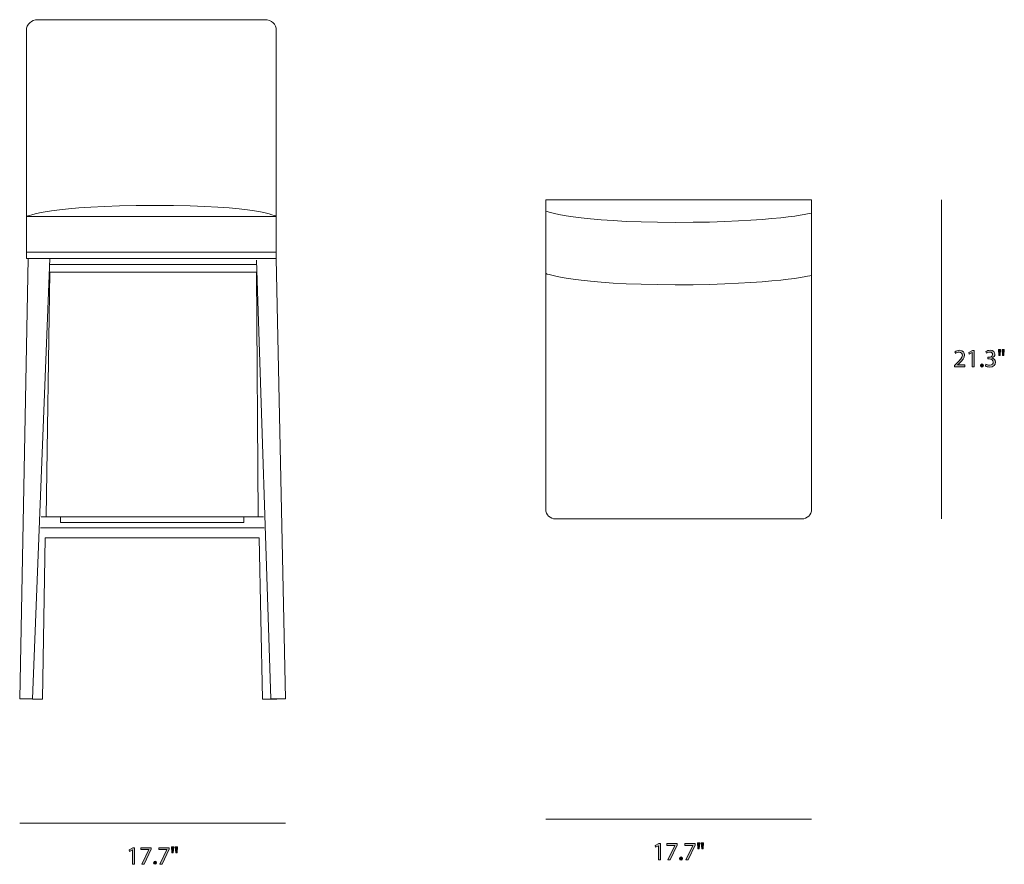
# Model space of a CAD drawing. Units: millimetres. Extents: x 0.1 to 11.5, y -7.5 to -0.4.
# Drawn here: x 5 to 11.5, y -7.5 to -1.9 of the extents above; entities that cross this region are included whole.
import ezdxf

# ---------------------------------------------------------------- set-up
doc = ezdxf.new("R2010")
doc.units = ezdxf.units.MM
doc.header["$MEASUREMENT"] = 0
doc.layers.add('Layer 2', color=7, linetype='Continuous', lineweight=0)

# ---------------------------------------------------------------- blocks, each defined once
blk = doc.blocks.new('Block_3')
at = {"layer": 'Layer 2', "true_color": 0x222221, "transparency": 33554687}
h = blk.add_hatch(color=250, dxfattribs=at)
h.dxf.hatch_style = 2
edge = h.paths.add_edge_path()
edge.add_spline(control_points=[(9.2161, -7.3734), (9.2161, -7.3734), (9.2158, -7.3734), (9.2158, -7.3734), (9.2158, -7.3734), (9.197, -7.3835), (9.197, -7.3835), (9.197, -7.3835), (9.1941, -7.3724), (9.1941, -7.3724), (9.1941, -7.3724), (9.2178, -7.3597), (9.2178, -7.3597), (9.2178, -7.3597), (9.2303, -7.3597), (9.2303, -7.3597), (9.2303, -7.3597), (9.2303, -7.468), (9.2303, -7.468), (9.2303, -7.468), (9.2161, -7.468), (9.2161, -7.468), (9.2161, -7.468), (9.2161, -7.3734), (9.2161, -7.3734)], knot_values=[0, 0, 0, 0, 1, 1, 1, 2, 2, 2, 3, 3, 3, 4, 4, 4, 5, 5, 5, 6, 6, 6, 7, 7, 7, 8, 8, 8, 8], degree=3, periodic=0)
h = blk.add_hatch(color=250, dxfattribs=at)
h.dxf.hatch_style = 2
edge = h.paths.add_edge_path()
edge.add_spline(control_points=[(9.3401, -7.3597), (9.3401, -7.3597), (9.3401, -7.3694), (9.3401, -7.3694), (9.3401, -7.3694), (9.293, -7.468), (9.293, -7.468), (9.293, -7.468), (9.2778, -7.468), (9.2778, -7.468), (9.2778, -7.468), (9.3248, -7.3722), (9.3248, -7.3722), (9.3248, -7.3722), (9.3248, -7.3719), (9.3248, -7.3719), (9.3248, -7.3719), (9.2718, -7.3719), (9.2718, -7.3719), (9.2718, -7.3719), (9.2718, -7.3597), (9.2718, -7.3597), (9.2718, -7.3597), (9.3401, -7.3597), (9.3401, -7.3597)], knot_values=[0, 0, 0, 0, 1, 1, 1, 2, 2, 2, 3, 3, 3, 4, 4, 4, 5, 5, 5, 6, 6, 6, 7, 7, 7, 8, 8, 8, 8], degree=3, periodic=0)
h = blk.add_hatch(color=250, dxfattribs=at)
h.dxf.hatch_style = 2
edge = h.paths.add_edge_path()
edge.add_spline(control_points=[(9.4601, -7.3597), (9.4601, -7.3597), (9.4601, -7.3694), (9.4601, -7.3694), (9.4601, -7.3694), (9.4129, -7.468), (9.4129, -7.468), (9.4129, -7.468), (9.3978, -7.468), (9.3978, -7.468), (9.3978, -7.468), (9.4448, -7.3722), (9.4448, -7.3722), (9.4448, -7.3722), (9.4448, -7.3719), (9.4448, -7.3719), (9.4448, -7.3719), (9.3918, -7.3719), (9.3918, -7.3719), (9.3918, -7.3719), (9.3918, -7.3597), (9.3918, -7.3597), (9.3918, -7.3597), (9.4601, -7.3597), (9.4601, -7.3597)], knot_values=[0, 0, 0, 0, 1, 1, 1, 2, 2, 2, 3, 3, 3, 4, 4, 4, 5, 5, 5, 6, 6, 6, 7, 7, 7, 8, 8, 8, 8], degree=3, periodic=0)
h = blk.add_hatch(color=250, dxfattribs=at)
h.dxf.hatch_style = 2
edge = h.paths.add_edge_path()
edge.add_spline(control_points=[(9.5156, -7.3539), (9.5156, -7.3539), (9.5128, -7.3939), (9.5128, -7.3939), (9.5128, -7.3939), (9.5039, -7.3939), (9.5039, -7.3939), (9.5039, -7.3939), (9.5011, -7.3539), (9.5011, -7.3539), (9.5011, -7.3539), (9.5156, -7.3539), (9.5156, -7.3539)], knot_values=[0, 0, 0, 0, 1, 1, 1, 2, 2, 2, 3, 3, 3, 4, 4, 4, 4], degree=3, periodic=0)
edge = h.paths.add_edge_path()
edge.add_spline(control_points=[(9.4908, -7.3539), (9.4908, -7.3539), (9.488, -7.3939), (9.488, -7.3939), (9.488, -7.3939), (9.479, -7.3939), (9.479, -7.3939), (9.479, -7.3939), (9.4763, -7.3539), (9.4763, -7.3539), (9.4763, -7.3539), (9.4908, -7.3539), (9.4908, -7.3539)], knot_values=[0, 0, 0, 0, 1, 1, 1, 2, 2, 2, 3, 3, 3, 4, 4, 4, 4], degree=3, periodic=0)
h = blk.add_hatch(color=250, dxfattribs=at)
h.dxf.hatch_style = 2
edge = h.paths.add_edge_path()
edge.add_spline(control_points=[(9.3565, -7.4593), (9.3565, -7.4532), (9.3606, -7.4488), (9.3664, -7.4488), (9.3723, -7.4488), (9.3763, -7.4532), (9.3763, -7.4593), (9.3763, -7.4653), (9.3724, -7.4698), (9.3663, -7.4698), (9.3605, -7.4698), (9.3565, -7.4653), (9.3565, -7.4593)], knot_values=[0, 0, 0, 0, 1, 1, 1, 2, 2, 2, 3, 3, 3, 4, 4, 4, 4], degree=3, periodic=0)
at = {"layer": 'Layer 2'}
for points, knots in [([(9.2161, -7.3734), (9.2161, -7.3734), (9.2158, -7.3734), (9.2158, -7.3734), (9.2158, -7.3734), (9.197, -7.3835), (9.197, -7.3835), (9.197, -7.3835), (9.1941, -7.3724), (9.1941, -7.3724), (9.1941, -7.3724), (9.2178, -7.3597), (9.2178, -7.3597), (9.2178, -7.3597), (9.2303, -7.3597), (9.2303, -7.3597), (9.2303, -7.3597), (9.2303, -7.468), (9.2303, -7.468), (9.2303, -7.468), (9.2161, -7.468), (9.2161, -7.468), (9.2161, -7.468), (9.2161, -7.3734), (9.2161, -7.3734)], [0, 0, 0, 0, 1, 1, 1, 2, 2, 2, 3, 3, 3, 4, 4, 4, 5, 5, 5, 6, 6, 6, 7, 7, 7, 8, 8, 8, 8]), ([(9.3401, -7.3597), (9.3401, -7.3597), (9.3401, -7.3694), (9.3401, -7.3694), (9.3401, -7.3694), (9.293, -7.468), (9.293, -7.468), (9.293, -7.468), (9.2778, -7.468), (9.2778, -7.468), (9.2778, -7.468), (9.3248, -7.3722), (9.3248, -7.3722), (9.3248, -7.3722), (9.3248, -7.3719), (9.3248, -7.3719), (9.3248, -7.3719), (9.2718, -7.3719), (9.2718, -7.3719), (9.2718, -7.3719), (9.2718, -7.3597), (9.2718, -7.3597), (9.2718, -7.3597), (9.3401, -7.3597), (9.3401, -7.3597)], [0, 0, 0, 0, 1, 1, 1, 2, 2, 2, 3, 3, 3, 4, 4, 4, 5, 5, 5, 6, 6, 6, 7, 7, 7, 8, 8, 8, 8]), ([(9.4601, -7.3597), (9.4601, -7.3597), (9.4601, -7.3694), (9.4601, -7.3694), (9.4601, -7.3694), (9.4129, -7.468), (9.4129, -7.468), (9.4129, -7.468), (9.3978, -7.468), (9.3978, -7.468), (9.3978, -7.468), (9.4448, -7.3722), (9.4448, -7.3722), (9.4448, -7.3722), (9.4448, -7.3719), (9.4448, -7.3719), (9.4448, -7.3719), (9.3918, -7.3719), (9.3918, -7.3719), (9.3918, -7.3719), (9.3918, -7.3597), (9.3918, -7.3597), (9.3918, -7.3597), (9.4601, -7.3597), (9.4601, -7.3597)], [0, 0, 0, 0, 1, 1, 1, 2, 2, 2, 3, 3, 3, 4, 4, 4, 5, 5, 5, 6, 6, 6, 7, 7, 7, 8, 8, 8, 8]), ([(9.4908, -7.3539), (9.4908, -7.3539), (9.488, -7.3939), (9.488, -7.3939), (9.488, -7.3939), (9.479, -7.3939), (9.479, -7.3939), (9.479, -7.3939), (9.4763, -7.3539), (9.4763, -7.3539), (9.4763, -7.3539), (9.4908, -7.3539), (9.4908, -7.3539)], [0, 0, 0, 0, 1, 1, 1, 2, 2, 2, 3, 3, 3, 4, 4, 4, 4]), ([(9.5156, -7.3539), (9.5156, -7.3539), (9.5128, -7.3939), (9.5128, -7.3939), (9.5128, -7.3939), (9.5039, -7.3939), (9.5039, -7.3939), (9.5039, -7.3939), (9.5011, -7.3539), (9.5011, -7.3539), (9.5011, -7.3539), (9.5156, -7.3539), (9.5156, -7.3539)], [0, 0, 0, 0, 1, 1, 1, 2, 2, 2, 3, 3, 3, 4, 4, 4, 4]), ([(9.3565, -7.4593), (9.3565, -7.4532), (9.3606, -7.4488), (9.3664, -7.4488), (9.3723, -7.4488), (9.3763, -7.4532), (9.3763, -7.4593), (9.3763, -7.4653), (9.3724, -7.4698), (9.3663, -7.4698), (9.3605, -7.4698), (9.3565, -7.4653), (9.3565, -7.4593)], [0, 0, 0, 0, 1, 1, 1, 2, 2, 2, 3, 3, 3, 4, 4, 4, 4])]:
    blk.add_open_spline(points, degree=3, knots=knots, dxfattribs=at)
blk = doc.blocks.new('Block_2')
at = {"layer": 'Layer 2'}
blk.add_blockref('Block_3', (0, 0), dxfattribs=at)
blk = doc.blocks.new('Block_5')
at = {"layer": 'Layer 2', "true_color": 0x222221, "transparency": 33554687}
h = blk.add_hatch(color=250, dxfattribs=at)
h.dxf.hatch_style = 2
edge = h.paths.add_edge_path()
edge.add_spline(control_points=[(11.1883, -4.1828), (11.1883, -4.1828), (11.1883, -4.1738), (11.1883, -4.1738), (11.1883, -4.1738), (11.1998, -4.1626), (11.1998, -4.1626), (11.2275, -4.1363), (11.24, -4.1223), (11.2402, -4.106), (11.2402, -4.095), (11.2348, -4.0848), (11.2187, -4.0848), (11.2088, -4.0848), (11.2007, -4.0898), (11.1957, -4.094), (11.1957, -4.094), (11.191, -4.0837), (11.191, -4.0837), (11.1985, -4.0773), (11.2092, -4.0727), (11.2217, -4.0727), (11.245, -4.0727), (11.2548, -4.0886), (11.2548, -4.1041), (11.2548, -4.1241), (11.2403, -4.1403), (11.2175, -4.1623), (11.2175, -4.1623), (11.2088, -4.1703), (11.2088, -4.1703), (11.2088, -4.1703), (11.2088, -4.1706), (11.2088, -4.1706), (11.2088, -4.1706), (11.2575, -4.1706), (11.2575, -4.1706), (11.2575, -4.1706), (11.2575, -4.1828), (11.2575, -4.1828), (11.2575, -4.1828), (11.1883, -4.1828), (11.1883, -4.1828)], knot_values=[0, 0, 0, 0, 1, 1, 1, 2, 2, 2, 3, 3, 3, 4, 4, 4, 5, 5, 5, 6, 6, 6, 7, 7, 7, 8, 8, 8, 9, 9, 9, 10, 10, 10, 11, 11, 11, 12, 12, 12, 13, 13, 13, 14, 14, 14, 14], degree=3, periodic=0)
h = blk.add_hatch(color=250, dxfattribs=at)
h.dxf.hatch_style = 2
edge = h.paths.add_edge_path()
edge.add_spline(control_points=[(11.3057, -4.0881), (11.3057, -4.0881), (11.3053, -4.0881), (11.3053, -4.0881), (11.3053, -4.0881), (11.2865, -4.0983), (11.2865, -4.0983), (11.2865, -4.0983), (11.2837, -4.0872), (11.2837, -4.0872), (11.2837, -4.0872), (11.3073, -4.0745), (11.3073, -4.0745), (11.3073, -4.0745), (11.3198, -4.0745), (11.3198, -4.0745), (11.3198, -4.0745), (11.3198, -4.1828), (11.3198, -4.1828), (11.3198, -4.1828), (11.3057, -4.1828), (11.3057, -4.1828), (11.3057, -4.1828), (11.3057, -4.0881), (11.3057, -4.0881)], knot_values=[0, 0, 0, 0, 1, 1, 1, 2, 2, 2, 3, 3, 3, 4, 4, 4, 5, 5, 5, 6, 6, 6, 7, 7, 7, 8, 8, 8, 8], degree=3, periodic=0)
h = blk.add_hatch(color=250, dxfattribs=at)
h.dxf.hatch_style = 2
edge = h.paths.add_edge_path()
edge.add_spline(control_points=[(11.3973, -4.1659), (11.4015, -4.1686), (11.4112, -4.1728), (11.4213, -4.1728), (11.4401, -4.1728), (11.446, -4.1608), (11.4458, -4.1518), (11.4456, -4.1366), (11.432, -4.1301), (11.4178, -4.1301), (11.4178, -4.1301), (11.4097, -4.1301), (11.4097, -4.1301), (11.4097, -4.1301), (11.4097, -4.1191), (11.4097, -4.1191), (11.4097, -4.1191), (11.4178, -4.1191), (11.4178, -4.1191), (11.4285, -4.1191), (11.442, -4.1136), (11.442, -4.1008), (11.442, -4.0921), (11.4365, -4.0845), (11.423, -4.0845), (11.4143, -4.0845), (11.406, -4.0883), (11.4013, -4.0916), (11.4013, -4.0916), (11.3975, -4.081), (11.3975, -4.081), (11.4032, -4.0768), (11.4142, -4.0727), (11.4258, -4.0727), (11.4471, -4.0727), (11.4568, -4.0853), (11.4568, -4.0985), (11.4568, -4.1096), (11.4501, -4.1191), (11.4368, -4.124), (11.4368, -4.124), (11.4368, -4.1243), (11.4368, -4.1243), (11.4501, -4.127), (11.461, -4.137), (11.461, -4.1521), (11.461, -4.1694), (11.4475, -4.1846), (11.4215, -4.1846), (11.4093, -4.1846), (11.3987, -4.1808), (11.3933, -4.1773), (11.3933, -4.1773), (11.3973, -4.1659), (11.3973, -4.1659)], knot_values=[0, 0, 0, 0, 1, 1, 1, 2, 2, 2, 3, 3, 3, 4, 4, 4, 5, 5, 5, 6, 6, 6, 7, 7, 7, 8, 8, 8, 9, 9, 9, 10, 10, 10, 11, 11, 11, 12, 12, 12, 13, 13, 13, 14, 14, 14, 15, 15, 15, 16, 16, 16, 17, 17, 17, 18, 18, 18, 18], degree=3, periodic=0)
h = blk.add_hatch(color=250, dxfattribs=at)
h.dxf.hatch_style = 2
edge = h.paths.add_edge_path()
edge.add_spline(control_points=[(11.5196, -4.0686), (11.5196, -4.0686), (11.5168, -4.1086), (11.5168, -4.1086), (11.5168, -4.1086), (11.508, -4.1086), (11.508, -4.1086), (11.508, -4.1086), (11.5052, -4.0686), (11.5052, -4.0686), (11.5052, -4.0686), (11.5196, -4.0686), (11.5196, -4.0686)], knot_values=[0, 0, 0, 0, 1, 1, 1, 2, 2, 2, 3, 3, 3, 4, 4, 4, 4], degree=3, periodic=0)
edge = h.paths.add_edge_path()
edge.add_spline(control_points=[(11.4948, -4.0686), (11.4948, -4.0686), (11.492, -4.1086), (11.492, -4.1086), (11.492, -4.1086), (11.483, -4.1086), (11.483, -4.1086), (11.483, -4.1086), (11.4803, -4.0686), (11.4803, -4.0686), (11.4803, -4.0686), (11.4948, -4.0686), (11.4948, -4.0686)], knot_values=[0, 0, 0, 0, 1, 1, 1, 2, 2, 2, 3, 3, 3, 4, 4, 4, 4], degree=3, periodic=0)
h = blk.add_hatch(color=250, dxfattribs=at)
h.dxf.hatch_style = 2
edge = h.paths.add_edge_path()
edge.add_spline(control_points=[(11.3605, -4.1741), (11.3605, -4.1679), (11.3647, -4.1636), (11.3705, -4.1636), (11.3763, -4.1636), (11.3803, -4.1679), (11.3803, -4.1741), (11.3803, -4.1801), (11.3765, -4.1846), (11.3703, -4.1846), (11.3645, -4.1846), (11.3605, -4.1801), (11.3605, -4.1741)], knot_values=[0, 0, 0, 0, 1, 1, 1, 2, 2, 2, 3, 3, 3, 4, 4, 4, 4], degree=3, periodic=0)
at = {"layer": 'Layer 2'}
for points, knots in [([(11.1883, -4.1828), (11.1883, -4.1828), (11.1883, -4.1738), (11.1883, -4.1738), (11.1883, -4.1738), (11.1998, -4.1626), (11.1998, -4.1626), (11.2275, -4.1363), (11.24, -4.1223), (11.2402, -4.106), (11.2402, -4.095), (11.2348, -4.0848), (11.2187, -4.0848), (11.2088, -4.0848), (11.2007, -4.0898), (11.1957, -4.094), (11.1957, -4.094), (11.191, -4.0837), (11.191, -4.0837), (11.1985, -4.0773), (11.2092, -4.0727), (11.2217, -4.0727), (11.245, -4.0727), (11.2548, -4.0886), (11.2548, -4.1041), (11.2548, -4.1241), (11.2403, -4.1403), (11.2175, -4.1623), (11.2175, -4.1623), (11.2088, -4.1703), (11.2088, -4.1703), (11.2088, -4.1703), (11.2088, -4.1706), (11.2088, -4.1706), (11.2088, -4.1706), (11.2575, -4.1706), (11.2575, -4.1706), (11.2575, -4.1706), (11.2575, -4.1828), (11.2575, -4.1828), (11.2575, -4.1828), (11.1883, -4.1828), (11.1883, -4.1828)], [0, 0, 0, 0, 1, 1, 1, 2, 2, 2, 3, 3, 3, 4, 4, 4, 5, 5, 5, 6, 6, 6, 7, 7, 7, 8, 8, 8, 9, 9, 9, 10, 10, 10, 11, 11, 11, 12, 12, 12, 13, 13, 13, 14, 14, 14, 14]), ([(11.3057, -4.0881), (11.3057, -4.0881), (11.3053, -4.0881), (11.3053, -4.0881), (11.3053, -4.0881), (11.2865, -4.0983), (11.2865, -4.0983), (11.2865, -4.0983), (11.2837, -4.0872), (11.2837, -4.0872), (11.2837, -4.0872), (11.3073, -4.0745), (11.3073, -4.0745), (11.3073, -4.0745), (11.3198, -4.0745), (11.3198, -4.0745), (11.3198, -4.0745), (11.3198, -4.1828), (11.3198, -4.1828), (11.3198, -4.1828), (11.3057, -4.1828), (11.3057, -4.1828), (11.3057, -4.1828), (11.3057, -4.0881), (11.3057, -4.0881)], [0, 0, 0, 0, 1, 1, 1, 2, 2, 2, 3, 3, 3, 4, 4, 4, 5, 5, 5, 6, 6, 6, 7, 7, 7, 8, 8, 8, 8]), ([(11.3973, -4.1659), (11.4015, -4.1686), (11.4112, -4.1728), (11.4213, -4.1728), (11.4401, -4.1728), (11.446, -4.1608), (11.4458, -4.1518), (11.4456, -4.1366), (11.432, -4.1301), (11.4178, -4.1301), (11.4178, -4.1301), (11.4097, -4.1301), (11.4097, -4.1301), (11.4097, -4.1301), (11.4097, -4.1191), (11.4097, -4.1191), (11.4097, -4.1191), (11.4178, -4.1191), (11.4178, -4.1191), (11.4285, -4.1191), (11.442, -4.1136), (11.442, -4.1008), (11.442, -4.0921), (11.4365, -4.0845), (11.423, -4.0845), (11.4143, -4.0845), (11.406, -4.0883), (11.4013, -4.0916), (11.4013, -4.0916), (11.3975, -4.081), (11.3975, -4.081), (11.4032, -4.0768), (11.4142, -4.0727), (11.4258, -4.0727), (11.4471, -4.0727), (11.4568, -4.0853), (11.4568, -4.0985), (11.4568, -4.1096), (11.4501, -4.1191), (11.4368, -4.124), (11.4368, -4.124), (11.4368, -4.1243), (11.4368, -4.1243), (11.4501, -4.127), (11.461, -4.137), (11.461, -4.1521), (11.461, -4.1694), (11.4475, -4.1846), (11.4215, -4.1846), (11.4093, -4.1846), (11.3987, -4.1808), (11.3933, -4.1773), (11.3933, -4.1773), (11.3973, -4.1659), (11.3973, -4.1659)], [0, 0, 0, 0, 1, 1, 1, 2, 2, 2, 3, 3, 3, 4, 4, 4, 5, 5, 5, 6, 6, 6, 7, 7, 7, 8, 8, 8, 9, 9, 9, 10, 10, 10, 11, 11, 11, 12, 12, 12, 13, 13, 13, 14, 14, 14, 15, 15, 15, 16, 16, 16, 17, 17, 17, 18, 18, 18, 18]), ([(11.4948, -4.0686), (11.4948, -4.0686), (11.492, -4.1086), (11.492, -4.1086), (11.492, -4.1086), (11.483, -4.1086), (11.483, -4.1086), (11.483, -4.1086), (11.4803, -4.0686), (11.4803, -4.0686), (11.4803, -4.0686), (11.4948, -4.0686), (11.4948, -4.0686)], [0, 0, 0, 0, 1, 1, 1, 2, 2, 2, 3, 3, 3, 4, 4, 4, 4]), ([(11.5196, -4.0686), (11.5196, -4.0686), (11.5168, -4.1086), (11.5168, -4.1086), (11.5168, -4.1086), (11.508, -4.1086), (11.508, -4.1086), (11.508, -4.1086), (11.5052, -4.0686), (11.5052, -4.0686), (11.5052, -4.0686), (11.5196, -4.0686), (11.5196, -4.0686)], [0, 0, 0, 0, 1, 1, 1, 2, 2, 2, 3, 3, 3, 4, 4, 4, 4]), ([(11.3605, -4.1741), (11.3605, -4.1679), (11.3647, -4.1636), (11.3705, -4.1636), (11.3763, -4.1636), (11.3803, -4.1679), (11.3803, -4.1741), (11.3803, -4.1801), (11.3765, -4.1846), (11.3703, -4.1846), (11.3645, -4.1846), (11.3605, -4.1801), (11.3605, -4.1741)], [0, 0, 0, 0, 1, 1, 1, 2, 2, 2, 3, 3, 3, 4, 4, 4, 4])]:
    blk.add_open_spline(points, degree=3, knots=knots, dxfattribs=at)
blk = doc.blocks.new('Block_4')
at = {"layer": 'Layer 2'}
blk.add_blockref('Block_5', (0, 0), dxfattribs=at)
blk = doc.blocks.new('Block_7')
at = {"layer": 'Layer 2', "true_color": 0x222221, "transparency": 33554687}
h = blk.add_hatch(color=250, dxfattribs=at)
h.dxf.hatch_style = 2
edge = h.paths.add_edge_path()
edge.add_spline(control_points=[(5.7122, -7.4011), (5.7122, -7.4011), (5.7118, -7.4011), (5.7118, -7.4011), (5.7118, -7.4011), (5.693, -7.4113), (5.693, -7.4113), (5.693, -7.4113), (5.6902, -7.4001), (5.6902, -7.4001), (5.6902, -7.4001), (5.7138, -7.3875), (5.7138, -7.3875), (5.7138, -7.3875), (5.7263, -7.3875), (5.7263, -7.3875), (5.7263, -7.3875), (5.7263, -7.4958), (5.7263, -7.4958), (5.7263, -7.4958), (5.7122, -7.4958), (5.7122, -7.4958), (5.7122, -7.4958), (5.7122, -7.4011), (5.7122, -7.4011)], knot_values=[0, 0, 0, 0, 1, 1, 1, 2, 2, 2, 3, 3, 3, 4, 4, 4, 5, 5, 5, 6, 6, 6, 7, 7, 7, 8, 8, 8, 8], degree=3, periodic=0)
h = blk.add_hatch(color=250, dxfattribs=at)
h.dxf.hatch_style = 2
edge = h.paths.add_edge_path()
edge.add_spline(control_points=[(5.8362, -7.3875), (5.8362, -7.3875), (5.8362, -7.3971), (5.8362, -7.3971), (5.8362, -7.3971), (5.789, -7.4958), (5.789, -7.4958), (5.789, -7.4958), (5.7739, -7.4958), (5.7739, -7.4958), (5.7739, -7.4958), (5.8208, -7.4), (5.8208, -7.4), (5.8208, -7.4), (5.8208, -7.3996), (5.8208, -7.3996), (5.8208, -7.3996), (5.7679, -7.3996), (5.7679, -7.3996), (5.7679, -7.3996), (5.7679, -7.3875), (5.7679, -7.3875), (5.7679, -7.3875), (5.8362, -7.3875), (5.8362, -7.3875)], knot_values=[0, 0, 0, 0, 1, 1, 1, 2, 2, 2, 3, 3, 3, 4, 4, 4, 5, 5, 5, 6, 6, 6, 7, 7, 7, 8, 8, 8, 8], degree=3, periodic=0)
h = blk.add_hatch(color=250, dxfattribs=at)
h.dxf.hatch_style = 2
edge = h.paths.add_edge_path()
edge.add_spline(control_points=[(5.9562, -7.3875), (5.9562, -7.3875), (5.9562, -7.3971), (5.9562, -7.3971), (5.9562, -7.3971), (5.909, -7.4958), (5.909, -7.4958), (5.909, -7.4958), (5.8938, -7.4958), (5.8938, -7.4958), (5.8938, -7.4958), (5.9408, -7.4), (5.9408, -7.4), (5.9408, -7.4), (5.9408, -7.3996), (5.9408, -7.3996), (5.9408, -7.3996), (5.8878, -7.3996), (5.8878, -7.3996), (5.8878, -7.3996), (5.8878, -7.3875), (5.8878, -7.3875), (5.8878, -7.3875), (5.9562, -7.3875), (5.9562, -7.3875)], knot_values=[0, 0, 0, 0, 1, 1, 1, 2, 2, 2, 3, 3, 3, 4, 4, 4, 5, 5, 5, 6, 6, 6, 7, 7, 7, 8, 8, 8, 8], degree=3, periodic=0)
h = blk.add_hatch(color=250, dxfattribs=at)
h.dxf.hatch_style = 2
edge = h.paths.add_edge_path()
edge.add_spline(control_points=[(6.0117, -7.3816), (6.0117, -7.3816), (6.0088, -7.4216), (6.0088, -7.4216), (6.0088, -7.4216), (6, -7.4216), (6, -7.4216), (6, -7.4216), (5.9972, -7.3816), (5.9972, -7.3816), (5.9972, -7.3816), (6.0117, -7.3816), (6.0117, -7.3816)], knot_values=[0, 0, 0, 0, 1, 1, 1, 2, 2, 2, 3, 3, 3, 4, 4, 4, 4], degree=3, periodic=0)
edge = h.paths.add_edge_path()
edge.add_spline(control_points=[(5.9868, -7.3816), (5.9868, -7.3816), (5.984, -7.4216), (5.984, -7.4216), (5.984, -7.4216), (5.975, -7.4216), (5.975, -7.4216), (5.975, -7.4216), (5.9723, -7.3816), (5.9723, -7.3816), (5.9723, -7.3816), (5.9868, -7.3816), (5.9868, -7.3816)], knot_values=[0, 0, 0, 0, 1, 1, 1, 2, 2, 2, 3, 3, 3, 4, 4, 4, 4], degree=3, periodic=0)
h = blk.add_hatch(color=250, dxfattribs=at)
h.dxf.hatch_style = 2
edge = h.paths.add_edge_path()
edge.add_spline(control_points=[(5.8525, -7.4871), (5.8525, -7.4809), (5.8567, -7.4766), (5.8625, -7.4766), (5.8683, -7.4766), (5.8723, -7.4809), (5.8723, -7.4871), (5.8723, -7.4931), (5.8685, -7.4976), (5.8623, -7.4976), (5.8565, -7.4976), (5.8525, -7.4931), (5.8525, -7.4871)], knot_values=[0, 0, 0, 0, 1, 1, 1, 2, 2, 2, 3, 3, 3, 4, 4, 4, 4], degree=3, periodic=0)
at = {"layer": 'Layer 2'}
for points, knots in [([(5.7122, -7.4011), (5.7122, -7.4011), (5.7118, -7.4011), (5.7118, -7.4011), (5.7118, -7.4011), (5.693, -7.4113), (5.693, -7.4113), (5.693, -7.4113), (5.6902, -7.4001), (5.6902, -7.4001), (5.6902, -7.4001), (5.7138, -7.3875), (5.7138, -7.3875), (5.7138, -7.3875), (5.7263, -7.3875), (5.7263, -7.3875), (5.7263, -7.3875), (5.7263, -7.4958), (5.7263, -7.4958), (5.7263, -7.4958), (5.7122, -7.4958), (5.7122, -7.4958), (5.7122, -7.4958), (5.7122, -7.4011), (5.7122, -7.4011)], [0, 0, 0, 0, 1, 1, 1, 2, 2, 2, 3, 3, 3, 4, 4, 4, 5, 5, 5, 6, 6, 6, 7, 7, 7, 8, 8, 8, 8]), ([(5.8362, -7.3875), (5.8362, -7.3875), (5.8362, -7.3971), (5.8362, -7.3971), (5.8362, -7.3971), (5.789, -7.4958), (5.789, -7.4958), (5.789, -7.4958), (5.7739, -7.4958), (5.7739, -7.4958), (5.7739, -7.4958), (5.8208, -7.4), (5.8208, -7.4), (5.8208, -7.4), (5.8208, -7.3996), (5.8208, -7.3996), (5.8208, -7.3996), (5.7679, -7.3996), (5.7679, -7.3996), (5.7679, -7.3996), (5.7679, -7.3875), (5.7679, -7.3875), (5.7679, -7.3875), (5.8362, -7.3875), (5.8362, -7.3875)], [0, 0, 0, 0, 1, 1, 1, 2, 2, 2, 3, 3, 3, 4, 4, 4, 5, 5, 5, 6, 6, 6, 7, 7, 7, 8, 8, 8, 8]), ([(5.9562, -7.3875), (5.9562, -7.3875), (5.9562, -7.3971), (5.9562, -7.3971), (5.9562, -7.3971), (5.909, -7.4958), (5.909, -7.4958), (5.909, -7.4958), (5.8938, -7.4958), (5.8938, -7.4958), (5.8938, -7.4958), (5.9408, -7.4), (5.9408, -7.4), (5.9408, -7.4), (5.9408, -7.3996), (5.9408, -7.3996), (5.9408, -7.3996), (5.8878, -7.3996), (5.8878, -7.3996), (5.8878, -7.3996), (5.8878, -7.3875), (5.8878, -7.3875), (5.8878, -7.3875), (5.9562, -7.3875), (5.9562, -7.3875)], [0, 0, 0, 0, 1, 1, 1, 2, 2, 2, 3, 3, 3, 4, 4, 4, 5, 5, 5, 6, 6, 6, 7, 7, 7, 8, 8, 8, 8]), ([(5.9868, -7.3816), (5.9868, -7.3816), (5.984, -7.4216), (5.984, -7.4216), (5.984, -7.4216), (5.975, -7.4216), (5.975, -7.4216), (5.975, -7.4216), (5.9723, -7.3816), (5.9723, -7.3816), (5.9723, -7.3816), (5.9868, -7.3816), (5.9868, -7.3816)], [0, 0, 0, 0, 1, 1, 1, 2, 2, 2, 3, 3, 3, 4, 4, 4, 4]), ([(6.0117, -7.3816), (6.0117, -7.3816), (6.0088, -7.4216), (6.0088, -7.4216), (6.0088, -7.4216), (6, -7.4216), (6, -7.4216), (6, -7.4216), (5.9972, -7.3816), (5.9972, -7.3816), (5.9972, -7.3816), (6.0117, -7.3816), (6.0117, -7.3816)], [0, 0, 0, 0, 1, 1, 1, 2, 2, 2, 3, 3, 3, 4, 4, 4, 4]), ([(5.8525, -7.4871), (5.8525, -7.4809), (5.8567, -7.4766), (5.8625, -7.4766), (5.8683, -7.4766), (5.8723, -7.4809), (5.8723, -7.4871), (5.8723, -7.4931), (5.8685, -7.4976), (5.8623, -7.4976), (5.8565, -7.4976), (5.8525, -7.4931), (5.8525, -7.4871)], [0, 0, 0, 0, 1, 1, 1, 2, 2, 2, 3, 3, 3, 4, 4, 4, 4])]:
    blk.add_open_spline(points, degree=3, knots=knots, dxfattribs=at)
blk = doc.blocks.new('Block_6')
at = {"layer": 'Layer 2'}
blk.add_blockref('Block_7', (0, 0), dxfattribs=at)
blk = doc.blocks.new('Block_15')
at = {"layer": 'Layer 2', "color": 250, "lineweight": 18, "true_color": 0x222221}
for points, knots in [([(10.1709, -5.1968), (10.1709, -5.1968), (8.5298, -5.1968), (8.5298, -5.1968), (8.4938, -5.1968), (8.4645, -5.1676), (8.4645, -5.1316), (8.4645, -5.1316), (8.4645, -3.0709), (8.4645, -3.0709), (8.4645, -3.0709), (10.2362, -3.0709), (10.2362, -3.0709), (10.2362, -3.0709), (10.2362, -5.1316), (10.2362, -5.1316), (10.2362, -5.1676), (10.207, -5.1968), (10.1709, -5.1968)], [0, 0, 0, 0, 1, 1, 1, 2, 2, 2, 3, 3, 3, 4, 4, 4, 5, 5, 5, 6, 6, 6, 6]), ([(8.4645, -3.1458), (8.4645, -3.1458), (8.6648, -3.2208), (9.3273, -3.2208), (9.9897, -3.2208), (10.2362, -3.1587), (10.2362, -3.1587)], [0, 0, 0, 0, 1, 1, 1, 2, 2, 2, 2]), ([(8.4645, -3.5613), (8.4645, -3.5613), (8.6648, -3.6363), (9.3273, -3.6363), (9.9897, -3.6363), (10.2362, -3.5742), (10.2362, -3.5742)], [0, 0, 0, 0, 1, 1, 1, 2, 2, 2, 2])]:
    blk.add_open_spline(points, degree=3, knots=knots, dxfattribs=at)
blk = doc.blocks.new('Block_16')
at = {"layer": 'Layer 2', "color": 250, "lineweight": 18, "true_color": 0x222221}
for p, q in [((5.0055, -3.1806), (6.67, -3.1806)), ((5.0055, -3.4189), (6.67, -3.4189)), ((5.1606, -3.5006), (6.5379, -3.5006)), ((5.1606, -3.5528), (5.1363, -5.1819)), ((5.1028, -5.1819), (6.5852, -5.1819)), ((5.0986, -5.2557), (6.5887, -5.2557))]:
    blk.add_line(p, q, dxfattribs=at)
for points in [[(5.0179, -3.4612), (4.9606, -6.3952), (5.0453, -6.3952), (5.1606, -3.4612)], [(6.5379, -3.4724), (6.6326, -6.3952), (6.7323, -6.3952), (6.67, -3.4612)], [(5.1606, -3.5528), (6.5379, -3.5528), (6.5491, -5.1819)], [(5.2316, -5.1819), (5.2316, -5.2209), (6.4538, -5.2209), (6.4538, -5.1819)], [(5.0453, -6.3976), (5.112, -6.3976), (5.1307, -5.3233), (6.5566, -5.3233), (6.5772, -6.3976), (6.6725, -6.3976)]]:
    blk.add_lwpolyline(points, dxfattribs=at)
for points, knots in [([(5.0055, -3.4612), (5.0055, -3.4612), (5.0055, -1.9397), (5.0055, -1.9397), (5.0055, -1.9012), (5.0389, -1.8701), (5.0802, -1.8701), (5.0802, -1.8701), (6.5952, -1.8701), (6.5952, -1.8701), (6.6365, -1.8701), (6.67, -1.9012), (6.67, -1.9397), (6.67, -1.9397), (6.67, -3.4612), (6.67, -3.4612), (6.67, -3.4612), (5.0055, -3.4612), (5.0055, -3.4612)], [0, 0, 0, 0, 1, 1, 1, 2, 2, 2, 3, 3, 3, 4, 4, 4, 5, 5, 5, 6, 6, 6, 6]), ([(5.0055, -3.1806), (5.0055, -3.1806), (5.1681, -3.1075), (5.8614, -3.1075), (6.5547, -3.1075), (6.67, -3.1806), (6.67, -3.1806)], [0, 0, 0, 0, 1, 1, 1, 2, 2, 2, 2])]:
    blk.add_open_spline(points, degree=3, knots=knots, dxfattribs=at)

msp = doc.modelspace()

# ---------------------------------------------------------------- linework, layer by layer
at = {"layer": 'Layer 2', "color": 98, "lineweight": 18, "true_color": 0x010200}
for p, q in [((11.1023, -3.0709), (11.1023, -5.1968)), ((10.2362, -7.1966), (8.4645, -7.1966)), ((6.7323, -7.2244), (4.9606, -7.2244))]:
    msp.add_line(p, q, dxfattribs=at)

# ---------------------------------------------------------------- block references
at = {"layer": 'Layer 2'}
for name in ['Block_16', 'Block_15', 'Block_4', 'Block_6', 'Block_2']:
    msp.add_blockref(name, (0, 0), dxfattribs=at)

doc.saveas('drawing.dxf')
